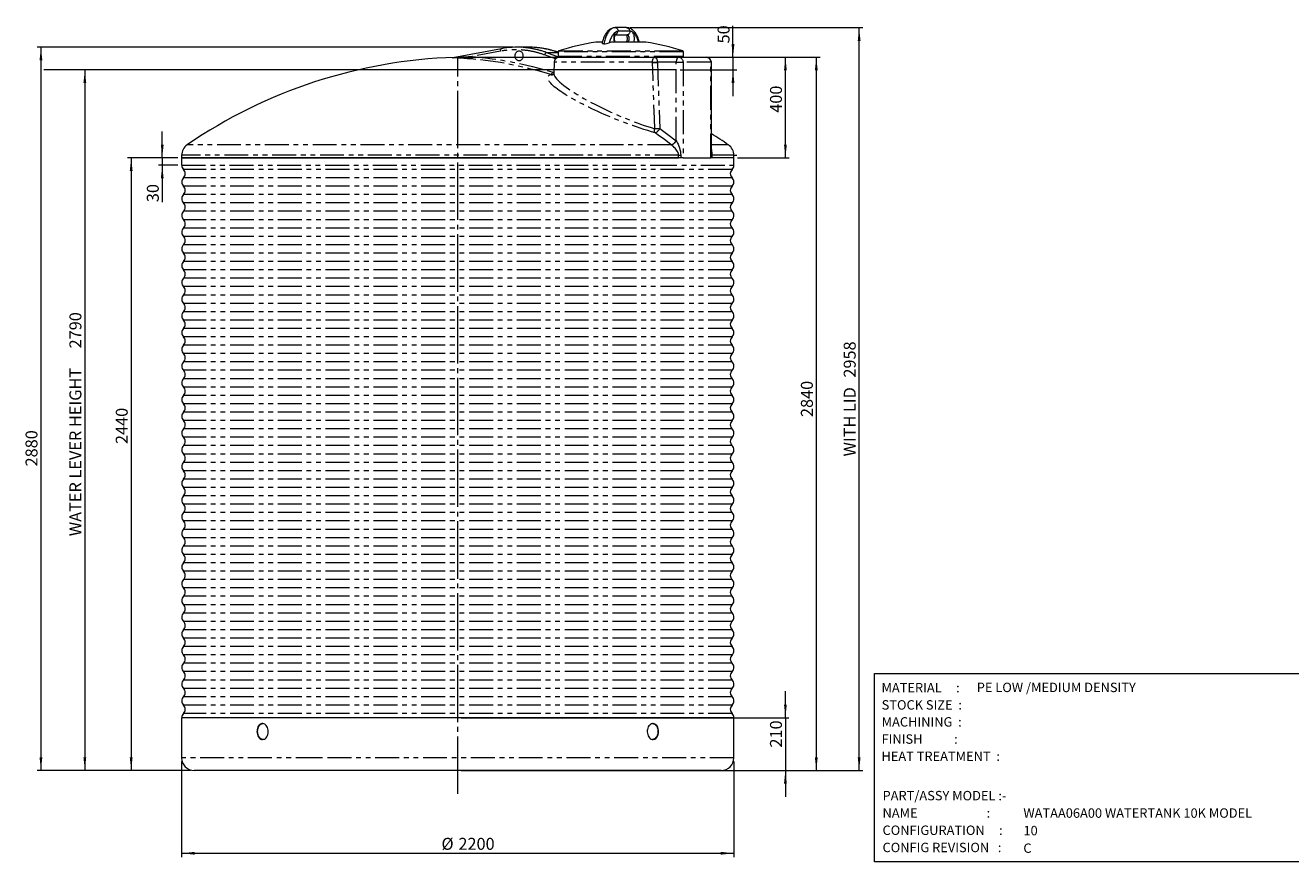
# Model space of a CAD drawing. Units: millimetres. Extents: x 217 to 8670, y 210 to 6125.
# Drawn here: x 217 to 5258, y 210 to 3541 of the extents above; entities that cross this region are included whole.
import ezdxf

# ---------------------------------------------------------------- set-up
doc = ezdxf.new("R2010")
doc.units = ezdxf.units.MM
doc.header["$LTSCALE"] = 15
for name, pattern in [('SLD-Center', [19.05, 15.24, -1.27, 1.27, -1.27]), ('SLD-Phantom', [12.7, 6.35, -1.27, 1.27, -1.27, 1.27, -1.27]), ('SLD-Solid', [0])]:
    doc.linetypes.add(name, pattern=pattern)
doc.styles.add('SLDTEXTSTYLE0', font='ARIAL.TTF', dxfattribs={"width": 0.948})
doc.dimstyles.new('SLDDIMSTYLE0', dxfattribs={"dimtxt": 46.229736, "dimasz": 52.5, "dimexe": 0, "dimexo": 0.0625, "dimgap": 11.557434, "dimtad": 1, "dimdec": 0, "dimrnd": 1e-09, "dimzin": 12, "dimdsep": 46, "dimtxsty": 'SLDTEXTSTYLE0', "dimsah": 1, "dimcen": 0.09, "dimadec": 0, "dimazin": 3, "dimtfac": 1, "dimtdec": 3, "dimtofl": 0, "dimtmove": 0, "dimatfit": 3, "dimfxl": 1, "dimfrac": 2, "dimtolj": 1, "dimtzin": 12, "dimarcsym": 0})
doc.dimstyles.new('SLDDIMSTYLE1', dxfattribs={"dimtxt": 46.229736, "dimasz": 52.5, "dimexe": 0, "dimexo": 0.0625, "dimgap": 11.557434, "dimtad": 1, "dimdec": 0, "dimrnd": 1e-09, "dimzin": 12, "dimdsep": 46, "dimtxsty": 'SLDTEXTSTYLE0', "dimsah": 1, "dimcen": 0.09, "dimadec": 0, "dimazin": 3, "dimtfac": 1, "dimtdec": 3, "dimtmove": 0, "dimatfit": 0, "dimfxl": 1, "dimfrac": 2, "dimtolj": 1, "dimtzin": 12, "dimarcsym": 0})

# ---------------------------------------------------------------- blocks, each defined once
blk = doc.blocks.new('_D')
at = {"color": 7, "linetype": 'SLD-Solid', "lineweight": 0}
for p, q in [((1954.6, 3413.6), (3383, 3413.6)), ((3368, 3413.6), (3368, 573.5)), ((3004.6, 573.5), (3383, 573.5))]:
    blk.add_line(p, q, dxfattribs=at)
for points in [[(3368, 3413.6), (3362.3, 3361.1), (3373.6, 3361.1)], [(3368, 573.5), (3373.6, 626), (3362.3, 626)]]:
    blk.add_solid(points, dxfattribs=at)
at = {"color": 7, "linetype": 'SLD-Solid', "lineweight": 0, "insert": (3306.6, 1980.9), "char_height": 47.62, "attachment_point": 1, "rotation": 90, "style": 'SLDTEXTSTYLE0'}
blk.add_mtext('2840', dxfattribs=at)
blk = doc.blocks.new('_D_1')
at = {"color": 7, "linetype": 'SLD-Solid', "lineweight": 0}
for p, q in [((453.9, 3363.5), (453.9, 573.5)), ((874.6, 573.5), (438.9, 573.5))]:
    blk.add_line(p, q, dxfattribs=at)
for points in [[(453.9, 3363.5), (448.3, 3311), (459.5, 3311)], [(453.9, 573.5), (459.5, 626), (448.3, 626)]]:
    blk.add_solid(points, dxfattribs=at)
at = {"color": 7, "linetype": 'SLD-Solid', "lineweight": 0, "attachment_point": 1, "rotation": 90, "style": 'SLDTEXTSTYLE0'}
for s, insert, char_height in [('2790', (392.5, 2254.3), 47.62), ('WATER LEVER HEIGHT  ', (392.5, 1506.4), 47.625)]:
    blk.add_mtext(s, dxfattribs=dict(at, insert=insert, char_height=char_height))
blk = doc.blocks.new('_D_2')
at = {"color": 7, "linetype": 'SLD-Solid', "lineweight": 0}
for p, q in [((3036.1, 3413.6), (3036.1, 3539.4)), ((2869.1, 3413.6), (3051.1, 3413.6)), ((3036.1, 3413.6), (3036.1, 3363.5)), ((2825, 3363.5), (3051.1, 3363.5)), ((3036.1, 3363.5), (3036.1, 3258.5))]:
    blk.add_line(p, q, dxfattribs=at)
for points in [[(3036.1, 3413.6), (3041.7, 3466.1), (3030.4, 3466.1)], [(3036.1, 3363.5), (3030.4, 3311), (3041.7, 3311)]]:
    blk.add_solid(points, dxfattribs=at)
at = {"color": 7, "linetype": 'SLD-Solid', "lineweight": 0, "insert": (2974.7, 3468.8), "char_height": 47.62, "attachment_point": 1, "rotation": 90, "style": 'SLDTEXTSTYLE0'}
blk.add_mtext('50', dxfattribs=at)
blk = doc.blocks.new('_D_3')
at = {"color": 208, "linetype": 'SLD-Solid', "lineweight": 0, "true_color": 0x400040}
for p, q in [((839.6, 608.5), (839.6, 228.5)), ((3039.6, 608.5), (3039.6, 228.5)), ((839.6, 243.5), (3039.6, 243.5))]:
    blk.add_line(p, q, dxfattribs=at)
for points in [[(839.6, 243.5), (892.1, 237.9), (892.1, 249.1)], [(3039.6, 243.5), (2987.1, 249.1), (2987.1, 237.9)]]:
    blk.add_solid(points, dxfattribs=at)
at = {"color": 208, "linetype": 'SLD-Solid', "lineweight": 0, "true_color": 0x400040, "char_height": 47.62, "attachment_point": 1, "style": 'SLDTEXTSTYLE0'}
for s, insert in [('%%c', (1874.7, 304.9)), ('2200', (1942.2, 304.9))]:
    blk.add_mtext(s, dxfattribs=dict(at, insert=insert))
blk = doc.blocks.new('_D_4')
at = {"color": 7, "linetype": 'SLD-Solid', "lineweight": 0}
for p, q in [((3244.9, 783.5), (3244.9, 888.5)), ((1952.6, 783.5), (3257.9, 783.5)), ((3244.9, 783.5), (3244.9, 573.5)), ((1952.6, 573.5), (3257.9, 573.5)), ((3244.9, 573.5), (3244.9, 468.5))]:
    blk.add_line(p, q, dxfattribs=at)
for points in [[(3244.9, 783.5), (3250.5, 836), (3239.3, 836)], [(3244.9, 573.5), (3239.3, 521), (3250.5, 521)]]:
    blk.add_solid(points, dxfattribs=at)
at = {"color": 7, "linetype": 'SLD-Solid', "lineweight": 0, "insert": (3183.5, 664.5), "char_height": 47.62, "attachment_point": 1, "rotation": 90, "style": 'SLDTEXTSTYLE0'}
blk.add_mtext('210', dxfattribs=at)
blk = doc.blocks.new('_D_5')
at = {"color": 7, "linetype": 'SLD-Solid', "lineweight": 0}
for p, q in [((2869.1, 3413.6), (3259.9, 3413.6)), ((3244.9, 3013.6), (3244.9, 3413.6)), ((3054.6, 3013.6), (3259.9, 3013.6))]:
    blk.add_line(p, q, dxfattribs=at)
for points in [[(3244.9, 3413.6), (3239.3, 3361.1), (3250.5, 3361.1)], [(3244.9, 3013.6), (3250.5, 3066.1), (3239.3, 3066.1)]]:
    blk.add_solid(points, dxfattribs=at)
at = {"color": 7, "linetype": 'SLD-Solid', "lineweight": 0, "insert": (3183.5, 3192.7), "char_height": 47.62, "attachment_point": 1, "rotation": 90, "style": 'SLDTEXTSTYLE0'}
blk.add_mtext('400', dxfattribs=at)
blk = doc.blocks.new('_D_6')
at = {"color": 7, "linetype": 'SLD-Solid', "lineweight": 0}
for p, q in [((824.6, 3013.6), (623.5, 3013.6)), ((638.5, 3013.6), (638.5, 573.5)), ((874.6, 573.5), (623.5, 573.5))]:
    blk.add_line(p, q, dxfattribs=at)
for points in [[(638.5, 3013.6), (632.9, 2961.1), (644.2, 2961.1)], [(638.5, 573.5), (644.2, 626), (632.9, 626)]]:
    blk.add_solid(points, dxfattribs=at)
at = {"color": 7, "linetype": 'SLD-Solid', "lineweight": 0, "insert": (577.1, 1873.4), "char_height": 47.62, "attachment_point": 1, "rotation": 90, "style": 'SLDTEXTSTYLE0'}
blk.add_mtext('2440', dxfattribs=at)
blk = doc.blocks.new('_D_7')
at = {"color": 7, "linetype": 'SLD-Solid', "lineweight": 0}
for p, q in [((762.3, 3013.6), (762.3, 3118.6)), ((824.6, 3013.6), (747.3, 3013.6)), ((824.6, 2983.6), (747.3, 2983.6)), ((762.3, 3013.6), (762.3, 2983.6)), ((762.3, 2983.6), (762.3, 2836.7))]:
    blk.add_line(p, q, dxfattribs=at)
for points in [[(762.3, 3013.6), (767.9, 3066.1), (756.7, 3066.1)], [(762.3, 2983.6), (756.7, 2931.1), (767.9, 2931.1)]]:
    blk.add_solid(points, dxfattribs=at)
at = {"color": 7, "linetype": 'SLD-Solid', "lineweight": 0, "insert": (700.9, 2836.7), "char_height": 47.62, "attachment_point": 1, "rotation": 90, "style": 'SLDTEXTSTYLE0'}
blk.add_mtext('30', dxfattribs=at)
blk = doc.blocks.new('_D_8')
at = {"color": 7, "linetype": 'SLD-Solid', "lineweight": 0}
for p, q in [((2626.6, 3531.6), (3553.6, 3531.6)), ((3538.6, 573.5), (3538.6, 3531.6)), ((3004.6, 573.5), (3553.6, 573.5))]:
    blk.add_line(p, q, dxfattribs=at)
for points in [[(3538.6, 3531.6), (3533, 3479.1), (3544.2, 3479.1)], [(3538.6, 573.5), (3544.2, 626), (3533, 626)]]:
    blk.add_solid(points, dxfattribs=at)
at = {"color": 7, "linetype": 'SLD-Solid', "lineweight": 0, "char_height": 47.62, "attachment_point": 1, "rotation": 90, "style": 'SLDTEXTSTYLE0'}
for s, insert in [('2958', (3477.2, 2137.9)), ('WITH LID  ', (3477.2, 1824))]:
    blk.add_mtext(s, dxfattribs=dict(at, insert=insert))
blk = doc.blocks.new('_D_9')
at = {"color": 7, "linetype": 'SLD-Solid', "lineweight": 0}
for p, q in [((2160.7, 3453.6), (264, 3453.6)), ((279, 3453.6), (279, 573.5)), ((874.6, 573.5), (264, 573.5))]:
    blk.add_line(p, q, dxfattribs=at)
for points in [[(279, 3453.6), (273.4, 3401.1), (284.6, 3401.1)], [(279, 573.5), (284.6, 626), (273.4, 626)]]:
    blk.add_solid(points, dxfattribs=at)
at = {"color": 7, "linetype": 'SLD-Solid', "lineweight": 0, "insert": (217.6, 1784.2), "char_height": 47.62, "attachment_point": 1, "rotation": 90, "style": 'SLDTEXTSTYLE0'}
blk.add_mtext('2880', dxfattribs=at)

msp = doc.modelspace()

# ---------------------------------------------------------------- linework, layer by layer
at = {"color": 7, "linetype": 'SLD-Solid', "lineweight": 15}
for p, q in [((2611.6, 3531.6), (2566.6, 3531.6)), ((2567.2, 3503.6), (2614.1, 3503.6)), ((2579.6, 3517.6), (2577.1, 3517.5)), ((2624.6, 3517.6), (2579.6, 3517.6)), ((2627.1, 3517.5), (2624.6, 3517.6)), ((2113.3, 3447.9), (1920, 3411.9)), ((2223.2, 3453.6), (2175.7, 3453.6)), ((2339.1, 3434.9), (2339.1, 3418.6)), ((2515.6, 3473.6), (2489.1, 3473.6)), ((2552.7, 3473.6), (2543.3, 3470.6)), ((2689.1, 3473.6), (2552.7, 3473.6)), ((2839.1, 3418.6), (2839.1, 3434.9)), ((2323.5, 3394.3), (2321.9, 3350.7)), ((2343.5, 3413.6), (2724.4, 3413.6)), ((2724.4, 3413.6), (2819.9, 3413.6)), ((2819.9, 3413.6), (2929.9, 3413.6)), ((2949.9, 3013.6), (2949.9, 3393.6)), ((839.6, 3023.6), (839.6, 3013.6)), ((839.6, 3013.6), (839.6, 2983.6)), ((2819.6, 3013.6), (839.6, 3013.6)), ((839.6, 3013.6), (2717.4, 3013.6)), ((2717.4, 3013.6), (2819.6, 3013.6)), ((2827.7, 3013.6), (2819.6, 3013.6)), ((2837.3, 3013.6), (2827.7, 3013.6)), ((2837.3, 3013.6), (2947.3, 3013.6)), ((2949.9, 3013.6), (2947.3, 3013.6)), ((2951.2, 3013.6), (2949.9, 3013.6)), ((3039.6, 3013.6), (2951.2, 3013.6)), ((3039.6, 3013.6), (3039.6, 3023.6)), ((3039.6, 2983.6), (3039.6, 3013.6)), ((839.6, 783.5), (839.6, 623.5)), ((3039.6, 783.5), (839.6, 783.5)), ((1389.6, 783.5), (839.6, 783.5)), ((3039.6, 783.5), (1389.6, 783.5)), ((3039.6, 623.5), (3039.6, 783.5)), ((1414.6, 573.5), (889.6, 573.5)), ((2989.6, 573.5), (1414.6, 573.5))]:
    msp.add_line(p, q, dxfattribs=at)
at = {"color": 8, "linetype": 'SLD-Phantom', "lineweight": 0}
for p, q in [((2110.1, 3438), (1996.8, 3417)), ((2293.1, 3432.7), (2340.2, 3415.5)), ((2293.1, 3432.7), (2339.1, 3432.7)), ((2839.1, 3434.9), (2339.1, 3434.9)), ((2342.7, 3439.7), (2802.6, 3439.7)), ((2802.6, 3439.7), (2835.6, 3439.7)), ((1919.3, 3411.8), (1919.8, 3411.9)), ((2328.9, 3407.3), (2285.5, 3423.2)), ((2715.2, 3394.3), (2323.5, 3394.3)), ((2339.1, 3418.6), (2805.6, 3418.6)), ((2715.2, 3392.9), (2715.2, 3394.3)), ((2734.7, 3394.3), (2734.7, 3393.6)), ((2734.7, 3393.6), (2744, 3130)), ((2809.9, 3393.6), (2734.7, 3393.6)), ((2805.6, 3418.6), (2839.1, 3418.6)), ((2809.9, 3080.8), (2809.9, 3393.6)), ((2809.9, 3393.6), (2837.3, 3393.6)), ((2837.3, 3393.6), (2837.3, 3013.6)), ((2947.3, 3393.6), (2837.3, 3393.6)), ((2947.3, 3013.6), (2947.3, 3393.6)), ((2947.3, 3393.6), (2949.9, 3393.6)), ((2809.2, 3081.4), (2809.9, 3080.8)), ((2790.3, 3064.9), (861.4, 3064.9)), ((2790.8, 3064.5), (2790.3, 3064.9)), ((3017.9, 3064.9), (2949.9, 3064.9)), ((2819.6, 3023.6), (839.6, 3023.6)), ((839.6, 2983.6), (2717.4, 2983.6)), ((2717.4, 2983.6), (3039.6, 2983.6)), ((2819.6, 3013.6), (2819.6, 3023.6)), ((2819.6, 3023.6), (2827.7, 3023.6)), ((2827.7, 3023.6), (2827.7, 3013.6)), ((2951.2, 3023.6), (2949.9, 3023.6)), ((3039.6, 3023.6), (2951.2, 3023.6)), ((2951.2, 3023.6), (2951.2, 3013.6)), ((3032.5, 2966.9), (846.8, 2966.9)), ((3032.5, 2933.6), (846.8, 2933.6)), ((3032.5, 2900.3), (846.8, 2900.3)), ((3032.5, 2866.9), (846.8, 2866.9)), ((3032.5, 2833.6), (846.8, 2833.6)), ((3032.5, 2800.3), (846.8, 2800.3)), ((3032.5, 2766.9), (846.8, 2766.9)), ((3032.5, 2733.6), (846.8, 2733.6)), ((3032.5, 2700.3), (846.8, 2700.3)), ((3032.5, 2666.9), (846.8, 2666.9)), ((3032.5, 2633.6), (846.8, 2633.6)), ((3032.5, 2600.3), (846.8, 2600.3)), ((3032.5, 2566.9), (846.8, 2566.9)), ((3032.5, 2533.6), (846.8, 2533.6)), ((3032.5, 2500.3), (846.8, 2500.3)), ((3032.5, 2466.9), (846.8, 2466.9)), ((3032.5, 2433.6), (846.8, 2433.6)), ((3032.5, 2400.2), (846.8, 2400.2)), ((3032.5, 2366.9), (846.8, 2366.9)), ((3032.5, 2333.6), (846.8, 2333.6)), ((3032.5, 2300.2), (846.8, 2300.2)), ((3032.5, 2266.9), (846.8, 2266.9)), ((3032.5, 2233.6), (846.8, 2233.6)), ((3032.5, 2200.2), (846.8, 2200.2)), ((3032.5, 2166.9), (846.8, 2166.9)), ((3032.5, 2133.6), (846.8, 2133.6)), ((3032.5, 2100.2), (846.8, 2100.2)), ((3032.5, 2066.9), (846.8, 2066.9)), ((3032.5, 2033.6), (846.8, 2033.6)), ((3032.5, 2000.2), (846.8, 2000.2)), ((3032.5, 1966.9), (846.8, 1966.9)), ((3032.5, 1933.6), (846.8, 1933.6)), ((3032.5, 1900.2), (846.8, 1900.2)), ((3032.5, 1866.9), (846.8, 1866.9)), ((3032.5, 1833.6), (846.8, 1833.6)), ((3032.5, 1800.2), (846.8, 1800.2)), ((3032.5, 1766.9), (846.8, 1766.9)), ((3032.5, 1733.5), (846.8, 1733.5)), ((3032.5, 1700.2), (846.8, 1700.2)), ((3032.5, 1666.9), (846.8, 1666.9)), ((3032.5, 1633.5), (846.8, 1633.5)), ((3032.5, 1600.2), (846.8, 1600.2)), ((3032.5, 1566.9), (846.8, 1566.9)), ((3032.5, 1533.5), (846.8, 1533.5)), ((3032.5, 1500.2), (846.8, 1500.2)), ((3032.5, 1466.9), (846.8, 1466.9)), ((3032.5, 1433.5), (846.8, 1433.5)), ((3032.5, 1400.2), (846.8, 1400.2)), ((3032.5, 1366.9), (846.8, 1366.9)), ((3032.5, 1333.5), (846.8, 1333.5)), ((3032.5, 1300.2), (846.8, 1300.2)), ((3032.5, 1266.9), (846.8, 1266.9)), ((3032.5, 1233.5), (846.8, 1233.5)), ((3032.5, 1200.2), (846.8, 1200.2)), ((3032.5, 1166.9), (846.8, 1166.9)), ((3032.5, 1133.5), (846.8, 1133.5)), ((3032.5, 1100.2), (846.8, 1100.2)), ((3032.5, 1066.8), (846.8, 1066.8)), ((3032.5, 1033.5), (846.8, 1033.5)), ((3032.5, 1000.2), (846.8, 1000.2)), ((3032.5, 966.8), (846.8, 966.8)), ((3032.5, 933.5), (846.8, 933.5)), ((3032.5, 900.2), (846.8, 900.2)), ((3032.5, 866.8), (846.8, 866.8)), ((3032.5, 833.5), (846.8, 833.5)), ((3032.5, 800.2), (846.8, 800.2)), ((1389.6, 623.5), (839.6, 623.5)), ((3039.6, 623.5), (1389.6, 623.5))]:
    msp.add_line(p, q, dxfattribs=at)
at = {"color": 208, "linetype": 'SLD-Center', "lineweight": 0, "true_color": 0x400040}
msp.add_line((1939.6, 479.8), (1939.6, 3413.6), dxfattribs=at)
at = {"color": 7, "linetype": 'SLD-Solid', "lineweight": 0}
for p, q in [((2810, 3363.5), (290.5, 3363.5)), ((3039.6, 3023.6), (3051, 3023.6)), ((3600, 210), (3600, 960)), ((3600, 960), (5670, 960)), ((5670, 210), (3600, 210))]:
    msp.add_line(p, q, dxfattribs=at)
at = {"color": 7, "linetype": 'SLD-Solid', "lineweight": 15, "flags": 128}
for points in [[(2566.6, 3531.6), (2564.6, 3531.5), (2561.6, 3531.2), (2558.6, 3530.7), (2555.7, 3529.9), (2552.8, 3528.8), (2550, 3527.5), (2547.2, 3526), (2544.5, 3524.2), (2541.9, 3522.2), (2539.3, 3519.9), (2536.7, 3517.3), (2534.3, 3514.6), (2531.9, 3511.5), (2529.7, 3508.3), (2527.6, 3504.9), (2525.6, 3501.2), (2523.7, 3497.4), (2521.9, 3493.4), (2520.3, 3489.3), (2518.8, 3485.1), (2517.5, 3480.7), (2516.3, 3476.3), (2515.2, 3471.7), (2514.7, 3469)], [(2662.6, 3473.6), (2662, 3476.3), (2660.8, 3480.7), (2659.4, 3485.1), (2658, 3489.3), (2656.4, 3493.4), (2654.6, 3497.4), (2652.7, 3501.2), (2650.7, 3504.9), (2648.5, 3508.4), (2646.2, 3511.7), (2643.8, 3514.8), (2641.3, 3517.6), (2638.6, 3520.3), (2635.9, 3522.6), (2633, 3524.7), (2630.1, 3526.5), (2627.2, 3528.1), (2624.2, 3529.3), (2621.2, 3530.3), (2618.1, 3531), (2615.1, 3531.4), (2612.3, 3531.6), (2611.6, 3531.6)], [(2567.2, 3473.6), (2567.1, 3473.8), (2566.7, 3474.6), (2566.2, 3475.8), (2565.8, 3477.1), (2565.3, 3478.6), (2564.9, 3480.3), (2564.6, 3482.2), (2564.4, 3484.2), (2564.2, 3486.3), (2564.1, 3488.4), (2564.2, 3490.5), (2564.3, 3492.7), (2564.6, 3494.7), (2564.9, 3496.6), (2565.3, 3498.4), (2565.7, 3500), (2566.2, 3501.4), (2566.7, 3502.6), (2567.2, 3503.5), (2567.5, 3504.2), (2567.9, 3504.6), (2568, 3504.8), (2568, 3504.8)], [(2611.1, 3503.6), (2611.3, 3503.2), (2611.7, 3502.3), (2612.2, 3501.1), (2612.7, 3499.7), (2613.1, 3498.1), (2613.5, 3496.3), (2613.8, 3494.4), (2614, 3492.4), (2614.1, 3490.3), (2614.1, 3488.2), (2614.1, 3486), (2613.9, 3483.9), (2613.6, 3481.9), (2613.3, 3480), (2612.9, 3478.3), (2612.4, 3476.8), (2611.9, 3475.4), (2611.4, 3474.3), (2611.1, 3473.6)], [(2200.1, 3419.3), (2200, 3421.7), (2199.6, 3424), (2199, 3426.2), (2198.2, 3428.3), (2197.1, 3430.3), (2195.8, 3432.1), (2194.4, 3433.8), (2192.8, 3435.2), (2191, 3436.3), (2189.1, 3437.3), (2187.2, 3437.9), (2185.2, 3438.3), (2183.2, 3438.3), (2181.1, 3438.1), (2179.2, 3437.6), (2177.3, 3436.8), (2175.4, 3435.8), (2173.8, 3434.5), (2172.2, 3433), (2170.9, 3431.3), (2169.7, 3429.3), (2168.7, 3427.3), (2168, 3425.1), (2167.5, 3422.8), (2167.2, 3420.5), (2167.2, 3418.2), (2167.5, 3415.8), (2168, 3413.6), (2168.7, 3411.4), (2169.7, 3409.3), (2170.9, 3407.4), (2172.2, 3405.7), (2173.8, 3404.2), (2175.4, 3402.9), (2177.3, 3401.8), (2179.2, 3401.1), (2181.1, 3400.6), (2183.2, 3400.4), (2185.2, 3400.4), (2187.2, 3400.8), (2189.1, 3401.4), (2191, 3402.3), (2192.8, 3403.5), (2194.4, 3404.9), (2195.8, 3406.5), (2197.1, 3408.4), (2198.2, 3410.4), (2199, 3412.5), (2199.6, 3414.7), (2200, 3417), (2200.1, 3419.3)], [(2521.6, 3467.6), (2519.8, 3467.6), (2518.1, 3467.7), (2516.8, 3467.9), (2515.8, 3468.1), (2515.1, 3468.4), (2514.7, 3468.7), (2514.7, 3469)], [(2321.9, 3350.7), (2321.9, 3350.1), (2321.7, 3349), (2321.3, 3347.7), (2320.6, 3346.5), (2320.1, 3345.7), (2319.6, 3345.1), (2319.2, 3344.8), (2319.1, 3344.7), (2319.1, 3344.7)], [(1184.6, 728.5), (1184.2, 733.8), (1183.3, 739), (1181.7, 743.9), (1179.5, 748.3), (1176.9, 752.2), (1173.8, 755.4), (1170.4, 757.9), (1166.8, 759.5), (1163, 760.2), (1159.2, 760), (1155.5, 759), (1152, 757), (1148.8, 754.3), (1146, 750.8), (1143.6, 746.7), (1141.8, 742.1), (1140.5, 737.1), (1139.8, 731.9), (1139.7, 726.5), (1140.3, 721.2), (1141.4, 716.1), (1143.1, 711.4), (1145.4, 707.2), (1148.1, 703.5), (1151.2, 700.6), (1154.6, 698.4), (1158.3, 697.2), (1162, 696.8), (1165.8, 697.3), (1169.5, 698.6), (1173, 700.9), (1176.1, 703.9), (1178.9, 707.6), (1181.2, 711.9), (1182.9, 716.7), (1184.1, 721.8), (1184.5, 725.2), (1184.6, 728.5)], [(1142.2, 728.5), (1142.3, 731.5), (1142.6, 734.5), (1143.1, 737.4), (1143.8, 740.3), (1144.7, 743.1), (1145.7, 745.7), (1147, 748.1), (1148.4, 750.4), (1149.9, 752.5), (1151.6, 754.4), (1153.4, 756), (1155.3, 757.4), (1157.3, 758.5), (1159.3, 759.4), (1161.4, 759.9), (1163.2, 760.2)], [(2739.6, 728.5), (2739.3, 733.8), (2738.3, 739), (2736.8, 743.9), (2734.8, 748.3), (2732.2, 752.2), (2729.3, 755.4), (2725.9, 757.9), (2722.4, 759.5), (2718.6, 760.2), (2714.8, 760), (2711.1, 759), (2707.6, 757), (2704.3, 754.3), (2701.3, 750.8), (2698.8, 746.7), (2696.9, 742.1), (2695.5, 737.1), (2694.8, 731.9), (2694.7, 726.5), (2695.3, 721.2), (2696.5, 716.1), (2698.3, 711.4), (2700.6, 707.2), (2703.5, 703.5), (2706.7, 700.6), (2710.2, 698.4), (2713.9, 697.2), (2717.7, 696.8), (2721.4, 697.3), (2725, 698.6), (2728.4, 700.9), (2731.5, 703.9), (2734.2, 707.6), (2736.4, 711.9), (2738, 716.7), (2739.1, 721.8), (2739.4, 725.2), (2739.6, 728.5)], [(2715.7, 760.2), (2715.7, 760.2), (2717.8, 759.9), (2719.9, 759.4), (2722, 758.5), (2723.9, 757.4), (2725.8, 756), (2727.6, 754.4), (2729.3, 752.5), (2730.9, 750.4), (2732.3, 748.1), (2733.5, 745.7), (2734.6, 743.1), (2735.5, 740.3), (2736.2, 737.4), (2736.7, 734.5), (2737, 731.5), (2737.1, 728.5), (2737, 725.5), (2736.7, 722.5), (2736.2, 719.6), (2735.5, 716.7), (2734.6, 714), (2733.5, 711.3), (2732.3, 708.9), (2730.9, 706.6), (2729.3, 704.5), (2727.6, 702.6), (2725.8, 701), (2723.9, 699.6), (2722, 698.5), (2719.9, 697.6), (2717.8, 697.1), (2715.9, 696.8)], [(1163.2, 696.8), (1161.4, 697.1), (1159.3, 697.6), (1157.3, 698.5), (1155.3, 699.6), (1153.4, 701), (1151.6, 702.6), (1149.9, 704.5), (1148.4, 706.6), (1147, 708.9), (1145.7, 711.3), (1144.7, 714), (1143.8, 716.7), (1143.1, 719.6), (1142.6, 722.5), (1142.3, 725.5), (1142.2, 728.5)]]:
    msp.add_lwpolyline(points, dxfattribs=at)
at = {"color": 8, "linetype": 'SLD-Phantom', "lineweight": 0, "flags": 128}
for points in [[(2566.6, 3531.6), (2564, 3531.5), (2561.3, 3531), (2558.6, 3530.3), (2556, 3529.2), (2553.4, 3527.9), (2550.9, 3526.2), (2548.4, 3524.3), (2545.9, 3522.1), (2543.6, 3519.7), (2541.3, 3517), (2539, 3514), (2536.9, 3510.8), (2534.9, 3507.3), (2532.9, 3503.6), (2531.1, 3499.7), (2529.3, 3495.6), (2527.7, 3491.3), (2526.3, 3486.9), (2524.9, 3482.3), (2523.7, 3477.5), (2522.6, 3472.6), (2521.6, 3467.6)], [(2579.6, 3517.6), (2579.3, 3519.8), (2578.8, 3522), (2577.9, 3524), (2576.8, 3525.9), (2575.5, 3527.6), (2574, 3529), (2572.3, 3530.1), (2570.5, 3530.9), (2568.6, 3531.4), (2566.6, 3531.6)], [(2611.6, 3531.6), (2613.6, 3531.4), (2615.5, 3530.9), (2617.3, 3530.1), (2619, 3529), (2620.5, 3527.6), (2621.8, 3525.9), (2622.9, 3524), (2623.8, 3522), (2624.3, 3519.8), (2624.6, 3517.6)], [(2568.9, 3513.7), (2566.5, 3512.2), (2564.2, 3510.5), (2562, 3508.5), (2559.8, 3506.2), (2557.7, 3503.6), (2555.7, 3500.8), (2553.8, 3497.7), (2551.9, 3494.4), (2550.2, 3490.9), (2548.6, 3487.2), (2547.1, 3483.3), (2545.7, 3479.2), (2544.4, 3475), (2543.3, 3470.6)], [(2564.1, 3473.6), (2563.5, 3476.3), (2562.9, 3479.1), (2562.5, 3482), (2562.2, 3485), (2562.1, 3488), (2562.2, 3491.1), (2562.4, 3494.1), (2562.7, 3497), (2563.2, 3499.9), (2563.9, 3502.6), (2564.6, 3505.2), (2565.5, 3507.6), (2566.6, 3509.9), (2567.7, 3511.9), (2568.9, 3513.7)], [(2614.1, 3503.6), (2616.1, 3503.8), (2618, 3504.3), (2619.8, 3505.1), (2621.5, 3506.2), (2623, 3507.6), (2624.3, 3509.3), (2625.4, 3511.1), (2626.2, 3513.2), (2626.8, 3515.3), (2627.1, 3517.5)], [(2614.1, 3503.6), (2615.2, 3503.5), (2616.3, 3503), (2617.3, 3502.3), (2618.2, 3501.2), (2619.1, 3499.9), (2619.8, 3498.4), (2620.5, 3496.7), (2621, 3494.8), (2621.3, 3492.8), (2621.6, 3490.7), (2621.6, 3488.6), (2621.6, 3486.5), (2621.3, 3484.4), (2621, 3482.4), (2620.5, 3480.5), (2619.8, 3478.8), (2619.1, 3477.3), (2618.2, 3476), (2617.3, 3475), (2616.3, 3474.2), (2615.2, 3473.8), (2614.1, 3473.6)], [(2660.2, 3473.6), (2659.8, 3475), (2658.6, 3479.2), (2657.2, 3483.3), (2655.7, 3487.2), (2654.1, 3490.9), (2652.3, 3494.4), (2650.5, 3497.7), (2648.6, 3500.8), (2646.5, 3503.6), (2644.4, 3506.2), (2642.3, 3508.5), (2640, 3510.5), (2637.7, 3512.2), (2635.4, 3513.7)], [(2635.4, 3513.7), (2636.6, 3511.9), (2637.7, 3509.9), (2638.7, 3507.6), (2639.6, 3505.2), (2640.4, 3502.6), (2641, 3499.9), (2641.5, 3497), (2641.9, 3494.1), (2642.1, 3491.1), (2642.1, 3488), (2642, 3485), (2641.8, 3482), (2641.4, 3479.1), (2640.8, 3476.3), (2640.1, 3473.6)], [(2113.3, 3447.9), (2112.9, 3447.7), (2112.1, 3447.3), (2111.4, 3446.6), (2110.9, 3445.6), (2110.4, 3444.4), (2110.1, 3443), (2109.9, 3441.4), (2110, 3439.7), (2110.1, 3438)], [(2293.1, 3432.7), (2292.2, 3432.5), (2291.3, 3432.1), (2290.3, 3431.4), (2289.3, 3430.5), (2288.4, 3429.3), (2287.5, 3427.9), (2286.7, 3426.4), (2286, 3424.8), (2285.5, 3423.2)], [(1991.5, 3407), (1977.3, 3408.1), (1963.5, 3409.1), (1953.4, 3409.7), (1943.6, 3410.3), (1937.2, 3410.6), (1931.1, 3410.9), (1925.3, 3411.2), (1922, 3411.4), (1920.5, 3411.5), (1919.2, 3411.6), (1918.7, 3411.6), (1918.3, 3411.7), (1918.3, 3411.7), (1918.6, 3411.8), (1919.3, 3411.8)], [(1920, 3411.9), (1920, 3411.9), (1920.3, 3411.9), (1921.8, 3412.1), (1925.2, 3412.3), (1928.8, 3412.6), (1938.5, 3413.4), (1948.4, 3414.1), (1958.6, 3414.8), (1968.8, 3415.4), (1981, 3416.1), (1996.8, 3417)], [(1996.8, 3417), (1996.7, 3415.3), (1996.4, 3413.7), (1995.9, 3412.1), (1995.4, 3410.7), (1994.7, 3409.5), (1994, 3408.5), (1993.2, 3407.7), (1992.3, 3407.2), (1991.5, 3407)], [(2309.8, 3344.9), (2293.1, 3350), (2259.4, 3359.5), (2225.6, 3368.3), (2187.1, 3377.4), (2148.3, 3385.4), (2109.4, 3392.3), (2080, 3396.9), (2050.5, 3400.9), (2021, 3404.3), (1991.5, 3407)], [(1996.8, 3417), (2023.7, 3414.5), (2050.5, 3411.5), (2077.3, 3408.1), (2117.4, 3401.9), (2157.4, 3394.7), (2197.5, 3386.3), (2237.5, 3376.8), (2277.3, 3366.2), (2316.9, 3354.5)], [(2715.2, 3394.3), (2715.3, 3396.8), (2715.6, 3399.3), (2715.7, 3400.3), (2716.3, 3403), (2717, 3405.5), (2717.8, 3407.8), (2718.9, 3409.7), (2720.1, 3411.4), (2721.5, 3412.6), (2722.9, 3413.4), (2724.4, 3413.6), (2724.4, 3413.6)], [(2715.2, 3392.9), (2717.6, 3393), (2720, 3393), (2722.5, 3393.1), (2725, 3393.2), (2727.6, 3393.3), (2730, 3393.4), (2732.5, 3393.5), (2734.7, 3393.6)], [(2724.2, 3129.3), (2722.9, 3169.2), (2720.1, 3249.2), (2717.4, 3329.1), (2715.2, 3392.9)], [(2724.4, 3413.6), (2724.4, 3413.6), (2726.1, 3413.4), (2727.8, 3412.6), (2729.3, 3411.5), (2730.8, 3409.7), (2731.8, 3407.9), (2732.8, 3405.5), (2733.6, 3403.1), (2734.2, 3400.3), (2734.3, 3399.3), (2734.6, 3396.9), (2734.7, 3394.3)], [(2819.9, 3413.6), (2818.7, 3413.5), (2817.5, 3413), (2816.4, 3412.3), (2815.3, 3411.3), (2814.2, 3410.1), (2813.3, 3408.6), (2812.4, 3406.9), (2811.7, 3405), (2811.1, 3402.9), (2810.6, 3400.7), (2810.2, 3398.4), (2810, 3396), (2809.9, 3393.6)], [(2819.9, 3413.6), (2822, 3413.5), (2824.1, 3413), (2826.1, 3412.3), (2828, 3411.3), (2829.8, 3410.1), (2831.4, 3408.6), (2832.9, 3406.9), (2834.2, 3405), (2835.3, 3402.9), (2836.1, 3400.7), (2836.7, 3398.4), (2837.1, 3396), (2837.3, 3393.6)], [(2929.9, 3413.6), (2932, 3413.5), (2934.1, 3413), (2936.1, 3412.3), (2938, 3411.3), (2939.8, 3410.1), (2941.4, 3408.6), (2942.9, 3406.9), (2944.2, 3405), (2945.3, 3402.9), (2946.1, 3400.7), (2946.7, 3398.4), (2947.1, 3396), (2947.3, 3393.6)], [(2725.8, 3113), (2711.4, 3117), (2696.5, 3121.4), (2681.4, 3126.1), (2666, 3131.1), (2651.2, 3136.1), (2636.3, 3141.3), (2621.3, 3146.7), (2605.9, 3152.4), (2590.5, 3158.3), (2575.1, 3164.3), (2557.6, 3171.4), (2540.2, 3178.7), (2523, 3186.1), (2510.4, 3191.7), (2497.9, 3197.3), (2485.5, 3203), (2473.4, 3208.7), (2461.2, 3214.6), (2449.3, 3220.5), (2437.6, 3226.4), (2426.2, 3232.3), (2415.6, 3238), (2405.3, 3243.6), (2395.2, 3249.2), (2385.6, 3254.8), (2376.1, 3260.4), (2367.1, 3266), (2358.5, 3271.5), (2350.4, 3276.9), (2343.1, 3281.9), (2336.4, 3286.8), (2330.1, 3291.7), (2324.3, 3296.4), (2318.9, 3301), (2314.1, 3305.6), (2309.9, 3310), (2306.2, 3314.2), (2303.5, 3317.8), (2301.4, 3321.2), (2299.7, 3324.5), (2298.6, 3327.6), (2298.1, 3330.6), (2298.1, 3333.4), (2298.8, 3336), (2300.1, 3338.4), (2301.7, 3340.3), (2303.9, 3342), (2306.6, 3343.6), (2309.8, 3344.9)], [(2316.9, 3354.5), (2316.4, 3352.9), (2315.9, 3351.3), (2315.2, 3349.8), (2314.4, 3348.5), (2313.5, 3347.3), (2312.6, 3346.3), (2311.7, 3345.6), (2310.7, 3345.1), (2309.8, 3344.9)], [(2322, 3350.7), (2322, 3350.2), (2322.5, 3346.3), (2323.9, 3342), (2326.3, 3337.4), (2329.6, 3332.5), (2334.1, 3327), (2339.5, 3321.2), (2345.8, 3315.1), (2353.3, 3308.6), (2361.7, 3301.8), (2371, 3294.8), (2381.1, 3287.7), (2391.9, 3280.3), (2403.6, 3272.8), (2415.9, 3265.2), (2428.8, 3257.5), (2442.3, 3249.8), (2456.3, 3242), (2470.9, 3234.2), (2485.9, 3226.3), (2501.4, 3218.5), (2517.2, 3210.8), (2533.3, 3203.1), (2549.5, 3195.7), (2565.8, 3188.3), (2582.3, 3181.1), (2596.6, 3175.1), (2610.9, 3169.3), (2625.2, 3163.5), (2639.6, 3158), (2653.8, 3152.7), (2667.9, 3147.6), (2682.3, 3142.6), (2696.6, 3137.8), (2710.6, 3133.4), (2724.2, 3129.3)], [(2725.8, 3113), (2725, 3114.3), (2724.4, 3115.9), (2724, 3117.8), (2723.7, 3119.8), (2723.5, 3122), (2723.6, 3124.4), (2723.8, 3126.8), (2724.2, 3129.3)], [(2724.2, 3129.3), (2726.6, 3129.3), (2729, 3129.4), (2731.6, 3129.5), (2734.1, 3129.6), (2736.7, 3129.7), (2739.3, 3129.8), (2741.7, 3129.9), (2744, 3130)], [(2725.8, 3113), (2727.2, 3113.3), (2728.7, 3113.8), (2730.2, 3114.6), (2731.9, 3115.7), (2733.6, 3116.9), (2735.2, 3118.4), (2736.9, 3120), (2738.5, 3121.8), (2740, 3123.7), (2741.5, 3125.8), (2742.8, 3127.8), (2744, 3130)], [(2744, 3130), (2776.8, 3106.1), (2809.2, 3081.4)], [(2790.3, 3064.9), (2761.4, 3087), (2743.7, 3100.1), (2725.8, 3113)], [(2790.3, 3064.9), (2791.7, 3065.2), (2793.2, 3065.7), (2794.8, 3066.5), (2796.5, 3067.5), (2798.2, 3068.7), (2799.9, 3070.1), (2801.7, 3071.7), (2803.3, 3073.5), (2805, 3075.3), (2806.5, 3077.3), (2807.9, 3079.3), (2809.2, 3081.4)], [(2790.8, 3064.5), (2792.2, 3064.7), (2793.8, 3065.3), (2795.4, 3066.1), (2797.1, 3067.1), (2798.8, 3068.3), (2800.5, 3069.7), (2802.3, 3071.3), (2804, 3073), (2805.6, 3074.8), (2807.2, 3076.8), (2808.6, 3078.8), (2809.9, 3080.8)], [(2809.9, 3080.8), (2812.5, 3076.5), (2814.9, 3071.9), (2817.1, 3067.2), (2820, 3060.3), (2822.5, 3053.3), (2824.7, 3046.1), (2826.3, 3038.6), (2827.4, 3031.1), (2827.7, 3023.6)], [(2819.6, 3023.6), (2819.4, 3026.3), (2818.9, 3028.9), (2818.1, 3031.7), (2817.1, 3034.4), (2814.3, 3039.7), (2811.6, 3043.6), (2808.6, 3047.4), (2805.4, 3051.2), (2801.9, 3054.8), (2797.4, 3059), (2795, 3061), (2792.7, 3063), (2790.8, 3064.5)], [(2949.9, 3045.9), (2950, 3045.6), (2950.6, 3042.1), (2951, 3038.3), (2951.2, 3034.3), (2951.2, 3030.6), (2951.2, 3026.5), (2951.2, 3023.6)]]:
    msp.add_lwpolyline(points, dxfattribs=at)
at = {"color": 8, "linetype": 'SLD-Phantom', "lineweight": 0}
for centre, radius, start, end in [((2562.5, 3517.8), 14.6, 290.1249, 358.87), ((2170.7, 3110.9), 332.6, 69.8132, 100.4986), ((2175, 3110.3), 343.3, 69.8803, 86.7162), ((2222.6, 3110.4), 343.2, 70.1411, 86.6981), ((1919.4, 3416.6), 4.72, 268.5283, 273.8744), ((2725, 3857.6), 463.4, 268.7957, 271.2043), ((2314.5, 3359.9), 15.7, 252.9135, 288.5557), ((2319.1, 3360.9), 6.73, 250.4594, 296.0127)]:
    msp.add_arc(centre, radius, start, end, dxfattribs=at)
at = {"color": 7, "linetype": 'SLD-Solid', "lineweight": 15}
for centre, radius, start, end in [((2578.6, 3503.6), 14, 96.2232, 134.0384), ((2625.6, 3503.6), 14, 46.0509, 84.0454), ((2174.3, 3122.8), 330.7, 93.0248, 100.6243), ((2175.7, 3116), 337.6, 86.7693, 93.1807), ((2223.2, 3116), 337.7, 86.75, 89.9996), ((2223.1, 3110.3), 343.3, 70.2396, 86.7615), ((2344.1, 3434.9), 5, 107.3402, 180), ((2640.7, 2485.2), 1000, 98.717, 107.3402), ((2521.8, 3547.1), 79.5, 269.9064, 285.742), ((2537.6, 2485.2), 1000, 72.6598, 81.283), ((2834.1, 3434.9), 5, 0, 72.6598), ((1990.8, 1414.3), 2000, 91.822, 124.3805), ((1918.9, 3417.6), 5.76, 276.4591, 280.711), ((2343.5, 3393.6), 20, 90, 178), ((2344.1, 3418.6), 5, 180, 270), ((2834.1, 3418.6), 5, 270, 0), ((2929.9, 3393.6), 20, 360, 90), ((1888.5, 1414.3), 2000, 55.6195, 57.9457), ((889.6, 3023.6), 50, 124.3805, 180), ((2989.6, 3023.6), 50, 0, 55.6195), ((862.7, 2983.6), 23, 180, 226.3495), ((3016.6, 2983.6), 23, 313.6505, 0), ((862.7, 2916.9), 23, 133.6505, 226.3495), ((830.9, 2950.3), 23, 313.6505, 46.3495), ((3048.4, 2950.3), 23, 133.6505, 226.3495), ((3016.6, 2916.9), 23, 313.6505, 46.3495), ((830.9, 2883.6), 23, 313.6505, 46.3495), ((3048.4, 2883.6), 23, 133.6505, 226.3495), ((862.7, 2850.3), 23, 133.6505, 226.3495), ((830.9, 2816.9), 23, 313.6505, 46.3495), ((3048.4, 2816.9), 23, 133.6505, 226.3495), ((3016.6, 2850.3), 23, 313.6505, 46.3495), ((862.7, 2783.6), 23, 133.6505, 226.3495), ((3016.6, 2783.6), 23, 313.6505, 46.3495), ((862.7, 2716.9), 23, 133.6505, 226.3495), ((830.9, 2750.3), 23, 313.6505, 46.3495), ((3048.4, 2750.3), 23, 133.6505, 226.3495), ((3016.6, 2716.9), 23, 313.6505, 46.3495), ((830.9, 2683.6), 23, 313.6505, 46.3495), ((3048.4, 2683.6), 23, 133.6505, 226.3495), ((862.7, 2650.3), 23, 133.6505, 226.3495), ((830.9, 2616.9), 23, 313.6505, 46.3495), ((3048.4, 2616.9), 23, 133.6505, 226.3495), ((3016.6, 2650.3), 23, 313.6505, 46.3495), ((862.7, 2583.6), 23, 133.6505, 226.3495), ((3016.6, 2583.6), 23, 313.6505, 46.3495), ((862.7, 2516.9), 23, 133.6505, 226.3495), ((830.9, 2550.3), 23, 313.6505, 46.3495), ((3048.4, 2550.3), 23, 133.6505, 226.3495), ((3016.6, 2516.9), 23, 313.6505, 46.3495), ((830.9, 2483.6), 23, 313.6505, 46.3495), ((3048.4, 2483.6), 23, 133.6505, 226.3495), ((862.7, 2450.3), 23, 133.6505, 226.3495), ((830.9, 2416.9), 23, 313.6505, 46.3495), ((3048.4, 2416.9), 23, 133.6505, 226.3495), ((3016.6, 2450.3), 23, 313.6505, 46.3495), ((862.7, 2383.6), 23, 133.6505, 226.3495), ((3016.6, 2383.6), 23, 313.6505, 46.3495), ((862.7, 2316.9), 23, 133.6505, 226.3495), ((830.9, 2350.2), 23, 313.6505, 46.3495), ((3048.4, 2350.2), 23, 133.6505, 226.3495), ((3016.6, 2316.9), 23, 313.6505, 46.3495), ((830.9, 2283.6), 23, 313.6505, 46.3495), ((3048.4, 2283.6), 23, 133.6505, 226.3495), ((862.7, 2250.2), 23, 133.6505, 226.3495), ((830.9, 2216.9), 23, 313.6505, 46.3495), ((3048.4, 2216.9), 23, 133.6505, 226.3495), ((3016.6, 2250.2), 23, 313.6505, 46.3495), ((862.7, 2183.6), 23, 133.6505, 226.3495), ((3016.6, 2183.6), 23, 313.6505, 46.3495), ((862.7, 2116.9), 23, 133.6505, 226.3495), ((830.9, 2150.2), 23, 313.6505, 46.3495), ((3048.4, 2150.2), 23, 133.6505, 226.3495), ((3016.6, 2116.9), 23, 313.6505, 46.3495), ((862.7, 2050.2), 23, 133.6505, 226.3495), ((830.9, 2083.6), 23, 313.6505, 46.3495), ((3048.4, 2083.6), 23, 133.6505, 226.3495), ((3016.6, 2050.2), 23, 313.6505, 46.3495), ((830.9, 2016.9), 23, 313.6505, 46.3495), ((3048.4, 2016.9), 23, 133.6505, 226.3495), ((862.7, 1983.6), 23, 133.6505, 226.3495), ((830.9, 1950.2), 23, 313.6505, 46.3495), ((3048.4, 1950.2), 23, 133.6505, 226.3495), ((3016.6, 1983.6), 23, 313.6505, 46.3495), ((862.7, 1916.9), 23, 133.6505, 226.3495), ((3016.6, 1916.9), 23, 313.6505, 46.3495), ((862.7, 1850.2), 23, 133.6505, 226.3495), ((830.9, 1883.6), 23, 313.6505, 46.3495), ((3048.4, 1883.6), 23, 133.6505, 226.3495), ((3016.6, 1850.2), 23, 313.6505, 46.3495), ((830.9, 1816.9), 23, 313.6505, 46.3495), ((3048.4, 1816.9), 23, 133.6505, 226.3495), ((862.7, 1783.6), 23, 133.6505, 226.3495), ((830.9, 1750.2), 23, 313.6505, 46.3495), ((3048.4, 1750.2), 23, 133.6505, 226.3495), ((3016.6, 1783.6), 23, 313.6505, 46.3495), ((862.7, 1716.9), 23, 133.6505, 226.3495), ((3016.6, 1716.9), 23, 313.6505, 46.3495), ((862.7, 1650.2), 23, 133.6505, 226.3495), ((830.9, 1683.5), 23, 313.6505, 46.3495), ((3048.4, 1683.5), 23, 133.6505, 226.3495), ((3016.6, 1650.2), 23, 313.6505, 46.3495), ((830.9, 1616.9), 23, 313.6505, 46.3495), ((3048.4, 1616.9), 23, 133.6505, 226.3495), ((862.7, 1583.5), 23, 133.6505, 226.3495), ((830.9, 1550.2), 23, 313.6505, 46.3495), ((3048.4, 1550.2), 23, 133.6505, 226.3495), ((3016.6, 1583.5), 23, 313.6505, 46.3495), ((862.7, 1516.9), 23, 133.6505, 226.3495), ((3016.6, 1516.9), 23, 313.6505, 46.3495), ((862.7, 1450.2), 23, 133.6505, 226.3495), ((830.9, 1483.5), 23, 313.6505, 46.3495), ((3048.4, 1483.5), 23, 133.6505, 226.3495), ((3016.6, 1450.2), 23, 313.6505, 46.3495), ((830.9, 1416.9), 23, 313.6505, 46.3495), ((3048.4, 1416.9), 23, 133.6505, 226.3495), ((862.7, 1383.5), 23, 133.6505, 226.3495), ((830.9, 1350.2), 23, 313.6505, 46.3495), ((3048.4, 1350.2), 23, 133.6505, 226.3495), ((3016.6, 1383.5), 23, 313.6505, 46.3495), ((862.7, 1316.9), 23, 133.6505, 226.3495), ((3016.6, 1316.9), 23, 313.6505, 46.3495), ((862.7, 1250.2), 23, 133.6505, 226.3495), ((830.9, 1283.5), 23, 313.6505, 46.3495), ((3048.4, 1283.5), 23, 133.6505, 226.3495), ((3016.6, 1250.2), 23, 313.6505, 46.3495), ((830.9, 1216.9), 23, 313.6505, 46.3495), ((3048.4, 1216.9), 23, 133.6505, 226.3495), ((862.7, 1183.5), 23, 133.6505, 226.3495), ((830.9, 1150.2), 23, 313.6505, 46.3495), ((3048.4, 1150.2), 23, 133.6505, 226.3495), ((3016.6, 1183.5), 23, 313.6505, 46.3495), ((862.7, 1116.9), 23, 133.6505, 226.3495), ((3016.6, 1116.9), 23, 313.6505, 46.3495), ((862.7, 1050.2), 23, 133.6505, 226.3495), ((830.9, 1083.5), 23, 313.6505, 46.3495), ((3048.4, 1083.5), 23, 133.6505, 226.3495), ((3016.6, 1050.2), 23, 313.6505, 46.3495), ((830.9, 1016.8), 23, 313.6505, 46.3495), ((3048.4, 1016.8), 23, 133.6505, 226.3495), ((862.7, 983.5), 23, 133.6505, 226.3495), ((830.9, 950.2), 23, 313.6505, 46.3495), ((3048.4, 950.2), 23, 133.6505, 226.3495), ((3016.6, 983.5), 23, 313.6505, 46.3495), ((862.7, 916.8), 23, 133.6505, 226.3495), ((3016.6, 916.8), 23, 313.6505, 46.3495), ((862.7, 850.2), 23, 133.6505, 226.3495), ((830.9, 883.5), 23, 313.6505, 46.3495), ((3048.4, 883.5), 23, 133.6505, 226.3495), ((3016.6, 850.2), 23, 313.6505, 46.3495), ((830.9, 816.8), 23, 313.6505, 46.3495), ((3048.4, 816.8), 23, 133.6505, 226.3495), ((862.7, 783.5), 23, 133.6505, 180), ((3016.6, 783.5), 23, 360, 46.3495), ((889.6, 623.5), 50, 180, 270), ((2989.6, 623.5), 50, 270, 0)]:
    msp.add_arc(centre, radius, start, end, dxfattribs=at)

# ---------------------------------------------------------------- texts
at = {"color": 7, "linetype": 'Continuous', "lineweight": 0, "char_height": 37.5, "attachment_point": 1, "style": 'SLDTEXTSTYLE0'}
for s, insert in [('MATERIAL     :', (3627.7, 921.7)), ('PE LOW /MEDIUM DENSITY', (4007.3, 922.9)), ('STOCK SIZE  :', (3628.3, 853.2)), ('MACHINING  :', (3628.3, 785.5)), ('FINISH           :', (3628.1, 717.2)), ('HEAT TREATMENT  :', (3627.5, 648.7)), ('PART/ASSY MODEL :-', (3631.9, 491.8)), ('NAME                        :', (3631.8, 422.8)), ('WATAA06A00 WATERTANK 10K MODEL', (4192.9, 422.4)), ('CONFIGURATION     :', (3631.8, 354)), ('10', (4193.2, 352.5)), ('CONFIG REVISION   :', (3631.8, 285.4)), ('C', (4192.9, 282.6))]:
    msp.add_mtext(s, dxfattribs=dict(at, insert=insert))

# ---------------------------------------------------------------- dimensions: what is measured, and where the dimension line sits
at = {"color": 7, "linetype": 'SLD-Solid', "lineweight": 0}
for base, p1, p2, text, picture, middle in [((3538.6, 3531.6), (2989.6, 573.5), (2611.6, 3531.6), 'WITH LID  <>', '_D_8', (3538.6, 2051.5)), ((453.9, 573.5), (290.5, 3363.5), (889.6, 573.5), 'WATER LEVER HEIGHT  <>', '_D_1', (453.9, 1950.9))]:
    dim = msp.add_linear_dim(base=base, p1=p1, p2=p2, angle=90, text=text, dimstyle='SLDDIMSTYLE0', dxfattribs=at)
    dim.commit()
    dim.dimension.update_dxf_attribs({"geometry": picture, "text_midpoint": middle, "dimtype": 160})
for base, p1, p2, dimstyle, picture, middle in [((3036.1, 3363.5), (2854.1, 3413.6), (2810, 3363.5), 'SLDDIMSTYLE1', '_D_2', (3036.1, 3504.1)), ((279, 573.5), (2175.7, 3453.6), (889.6, 573.5), 'SLDDIMSTYLE0', '_D_9', (279, 1854.7)), ((3368, 573.5), (1939.6, 3413.6), (2989.6, 573.5), 'SLDDIMSTYLE0', '_D', (3368, 2051.5)), ((3244.9, 3413.6), (3039.6, 3013.6), (2854.1, 3413.6), 'SLDDIMSTYLE0', '_D_5', (3244.9, 3245.6)), ((762.3, 2983.6), (839.6, 3013.6), (839.6, 2983.6), 'SLDDIMSTYLE1', '_D_7', (762.3, 2872)), ((638.5, 573.5), (839.6, 3013.6), (889.6, 573.5), 'SLDDIMSTYLE0', '_D_6', (638.5, 1944)), ((3244.9, 573.5), (1939.6, 783.5), (1939.6, 573.5), 'SLDDIMSTYLE1', '_D_4', (3244.9, 717.4))]:
    dim = msp.add_linear_dim(base=base, p1=p1, p2=p2, angle=90, dimstyle=dimstyle, dxfattribs=at)
    dim.commit()
    dim.dimension.update_dxf_attribs({"geometry": picture, "text_midpoint": middle, "dimtype": 160})
at = {"color": 208, "linetype": 'SLD-Solid', "lineweight": 0, "true_color": 0x400040}
dim = msp.add_linear_dim(base=(3039.6, 243.5), p1=(839.6, 623.5), p2=(3039.6, 623.5), angle=0, text='%%c<>', dimstyle='SLDDIMSTYLE0', dxfattribs=at)
dim.commit()
dim.dimension.update_dxf_attribs({"geometry": '_D_3', "text_midpoint": (1979, 243.5), "dimtype": 160})

doc.saveas('drawing.dxf')
